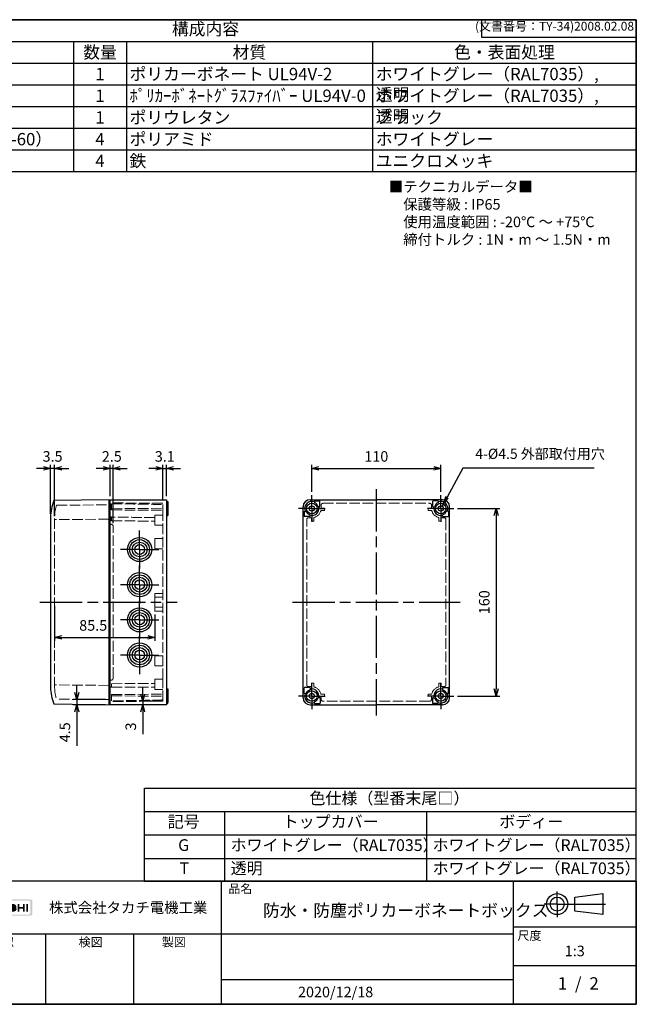
# Model space of a CAD drawing. Units: millimetres. Extents: x 0 to 2428, y 0 to 840.
# Drawn here: x 683 to 1209, y 0 to 840 of the extents above; entities that cross this region are included whole.
import ezdxf
from ezdxf.enums import TextEntityAlignment as Align

# ---------------------------------------------------------------- set-up
doc = ezdxf.new("R2010")
doc.units = ezdxf.units.MM
doc.header["$LTSCALE"] = 3
for name, pattern in [('AM_ISO02W050x2', [3.75, 3, -0.75]), ('AM_ISO08W050', [18, 12, -1.5, 3, -1.5]), ('AM_ISO08W050x2', [9, 6, -0.75, 1.5, -0.75]), ('gen7a', [6.875, 4.75, -0.875, 0.375, -0.875])]:
    doc.linetypes.add(name, pattern=pattern)
doc.layers.add('7A', color=4, linetype='gen7a')
doc.layers.add('RAHM2', color=1, linetype='Continuous')
for name, color, linetype, lineweight in [('AM_5', 3, 'Continuous', 25), ('AM_7', 4, 'AM_ISO08W050', 25), ('AM_8', 1, 'Continuous', 25), ('ﾄｯﾌﾟｶﾊﾞｰ', 7, 'Continuous', 25), ('ﾄｯﾌﾟｶﾊﾞｰ0', 7, 'AM_ISO02W050x2', 13), ('ﾎﾞﾃﾞｨｰ', 2, 'Continuous', 25), ('ﾎﾞﾃﾞｨｰ0', 2, 'AM_ISO02W050x2', 13)]:
    doc.layers.add(name, color=color, linetype=linetype, lineweight=lineweight)
doc.styles.add('ACISOTS', font='isocp.shx', dxfattribs={"height": 1, "bigfont": 'extfont.shx'})
doc.styles.get("Standard").update_dxf_attribs({"font": 'ISOCP.SHX', "bigfont": 'EXTFONT.SHX'})
doc.styles.add('takachi1', font='txt', dxfattribs={"height": 2.5})
doc.dimstyles.new('AM_ISO$0', dxfattribs={"dimtxt": 3.5, "dimasz": 2.5, "dimexe": 1, "dimexo": 1, "dimgap": 1.5, "dimtad": 1, "dimdsep": 46, "dimtxsty": 'STANDARD', "dimblk": 'OPEN30', "dimcen": 0, "dimclrd": 3, "dimclre": 3, "dimclrt": 2, "dimadec": 0, "dimazin": 2, "dimtp": 0.1, "dimtm": 0.1, "dimtfac": 0.71, "dimtmove": 0, "dimatfit": 3, "dimldrblk": 'OPEN30', "dimfxl": 1, "dimlwd": -1, "dimlwe": -1, "dimarcsym": 0})

# ---------------------------------------------------------------- blocks, each defined once
blk = doc.blocks.new('TK-A3')
for p, q in [((359, 280), (359, 275)), ((359, 275), (403, 275))]:
    blk.add_line(p, q)
blk.add_lwpolyline([(0, 0), (403, 0), (403, 280), (0, 280)], close=True)
at = {"insert": (402.36, 276.11), "char_height": 2.5, "width": 43.0784, "attachment_point": 9}
blk.add_mtext('(文書番号：TY-34)2008.02.08', dxfattribs=at)
blk = doc.blocks.new('A$C0FAF06CF')
at = {"layer": 'AM_8'}
h = blk.add_hatch(color=1, dxfattribs=at)
edge = h.paths.add_edge_path()
edge.add_line((-8.01, -2.41), (8.01, -2.41))
edge.add_arc((8.01, -1.77), 0.638, 270, 360)
edge.add_line((8.65, -1.77), (8.65, 1.77))
edge.add_arc((8.01, 1.77), 0.638, 0, 90)
edge.add_line((8.01, 2.41), (-8.01, 2.41))
edge.add_arc((-8.01, 1.77), 0.638, 90, 180)
edge.add_line((-8.65, 1.77), (-8.65, -1.77))
edge.add_arc((-8.01, -1.77), 0.638, 180, 270)
edge = h.paths.add_edge_path(flags=16)
edge.add_line((-7.47, 2.09), (7.47, 2.09))
edge.add_arc((7.47, 1.55), 0.542, 0, 90, ccw=False)
edge.add_line((8.01, 1.55), (8.01, -1.55))
edge.add_arc((7.47, -1.55), 0.542, 270, 360, ccw=False)
edge.add_line((7.47, -2.09), (-7.47, -2.09))
edge.add_arc((-7.47, -1.55), 0.542, 180, 270, ccw=False)
edge.add_line((-8.01, -1.55), (-8.01, 1.55))
edge.add_arc((-7.47, 1.55), 0.542, 90, 180, ccw=False)
for points in [[(-5.45, 0.59), (-5.45, 1.04), (-7.53, 1.04), (-7.53, 0.59), (-6.76, 0.59), (-6.76, -1.22), (-6.23, -1.22), (-6.23, 0.59)], [(-3.15, 1.04), (-3.15, -1.22), (-2.67, -1.22), (-2.67, -0.62), (-2.19, -0.1), (-1.52, -1.22), (-0.96, -1.22), (-1.85, 0.27), (-1.14, 1.04), (-1.79, 1.04), (-2.67, 0.09), (-2.67, 1.04)], [(4.3, 1.04), (4.3, -1.22), (4.78, -1.22), (4.78, -0.32), (5.83, -0.32), (5.83, -1.22), (6.3, -1.22), (6.3, 1.04), (5.83, 1.04), (5.83, 0.13), (4.78, 0.13), (4.78, 1.04)], [(7.28, -1.22), (7.28, 1.04), (6.81, 1.04), (6.81, -1.22)]]:
    blk.add_hatch(color=1, dxfattribs=at).paths.add_polyline_path(points)
h = blk.add_hatch(color=1, dxfattribs=at)
h.paths.add_polyline_path([(-5.26, -1.22), (-5.08, -0.73), (-4.16, -0.73), (-3.98, -1.22), (-3.42, -1.22), (-4.25, 1.04), (-4.99, 1.04), (-5.82, -1.22)])
h.paths.add_polyline_path([(-4.33, -0.27), (-4.91, -0.27), (-4.62, 0.52)], flags=16)
h = blk.add_hatch(color=1, dxfattribs=at)
h.paths.add_polyline_path([(-0.2, -1.22), (-0.02, -0.73), (0.91, -0.73), (1.09, -1.22), (1.65, -1.22), (0.82, 1.04), (0.07, 1.04), (-0.76, -1.22)])
h.paths.add_polyline_path([(0.74, -0.27), (0.16, -0.27), (0.45, 0.52)], flags=16)
h = blk.add_hatch(color=1, dxfattribs=at)
edge = h.paths.add_edge_path()
edge.add_ellipse((2.88, -0.09), major_axis=(0, 0.727), ratio=0.867347, start_angle=308.5505, end_angle=246.582)
edge.add_line((3.47, -0.35), (3.94, -0.55))
edge.add_arc((2.88, -0.09), 1.16, 38.5505, 336.582, ccw=False)
edge.add_line((3.78, 0.63), (3.4, 0.32))
blk = doc.blocks.new('TK-仕様書NEW')
for p, q in [((0, 35), (-193, 35)), ((-193, 35), (-193, 0)), ((-118, 35), (-118, 0)), ((-35, 35), (-35, 0)), ((0, 35), (0, 0)), ((-17.5, 30.5), (-9.5, 31.5)), ((-9.5, 31.5), (-9.5, 25.5)), ((-17.5, 26.5), (-17.5, 30.5)), ((-9.5, 25.5), (-17.5, 26.5)), ((-193, 20), (-35, 20)), ((-168, 20), (-168, 0)), ((-143, 20), (-143, 0)), ((-35, 22), (0, 22)), ((-35, 11), (0, 11)), ((-35, 7), (-118, 7)), ((0, 0), (-193, 0))]:
    blk.add_line(p, q)
for radius in [3, 2]:
    blk.add_circle((-22.5, 28.5), radius)
at = {"layer": '7A'}
for q in [(-22.5, 32.07), (-26.22, 28.5), (-22.5, 24.79), (-8.72, 28.5)]:
    blk.add_line((-22.5, 28.5), q, dxfattribs=at)
at = {"xscale": 0.9599999999999999, "yscale": 0.9599999999999999, "zscale": 0.9599999999999999}
blk.add_blockref('A$C0FAF06CF', (-180, 27.5), dxfattribs=at)
at = {"insert": (-167, 27.5), "char_height": 3, "width": 42.8844, "attachment_point": 4}
blk.add_mtext('\\fＭＳ ゴシック|b0|i0|c128|p49;株式会社タカチ電機工業', dxfattribs=at)
for tag, p in [('品名', (-106.16, 24.95)), ('型番', (-106.14, 11.54))]:
    blk.add_attdef(tag, p, '', height=3.5)
for tag, height, p in [('GEN-TITLE-SCA', 3, (-17.5, 14.79)), ('承認', 3.5, (-180.72, 7.73)), ('検図', 3.5, (-155.5, 7.73)), ('製図', 3.5, (-130.5, 7.73)), ('ページNO.', 3.5, (-21, 5.5)), ('総ページ数', 3.5, (-12, 5.5))]:
    blk.add_attdef(tag, text='', height=height).set_placement(p, align=Align.MIDDLE)
blk.add_attdef('GEN-TITLE-DAT', text='', height=3).set_placement((-85.5, 3.5), align=Align.MIDDLE_CENTER)
at = {"layer": 'RAHM2', "char_height": 2.5}
for s, insert, width, attachment_point in [('品名', (-116, 32.55), 90, 4), ('尺度', (-33.8, 20.8), 20, 1), ('承認', (-180.43, 18.8), 17, 2), ('検図', (-155.17, 18.93), 17, 2), ('製図', (-131.5, 18.96), 17, 2)]:
    blk.add_mtext(s, dxfattribs=dict(at, insert=insert, width=width, attachment_point=attachment_point))
at = {"layer": 'RAHM2', "color": 0, "insert": (-16.5, 5.5), "char_height": 3.5, "width": 4.4699, "attachment_point": 5}
blk.add_mtext('/', dxfattribs=at)
blk = doc.blocks.new('*S88')
at = {"color": 7}
for p, q in [((474, 840), (1209, 840)), ((474, 710.325), (474, 840)), ((1209, 840), (1209, 710.325)), ((1209, 710.325), (474, 710.325))]:
    blk.add_line(p, q, dxfattribs=at)
at = {"color": 1}
for p, q in [((474, 821.475), (1209, 821.475)), ((519, 821.475), (519, 802.95)), ((729, 821.475), (729, 802.95)), ((774, 821.475), (774, 802.95)), ((984, 821.475), (984, 802.95)), ((474, 802.95), (1209, 802.95)), ((519, 802.95), (519, 784.425)), ((729, 802.95), (729, 784.425)), ((774, 802.95), (774, 784.425)), ((984, 802.95), (984, 784.425)), ((474, 784.425), (1209, 784.425)), ((519, 784.425), (519, 765.9)), ((729, 784.425), (729, 765.9)), ((774, 784.425), (774, 765.9)), ((984, 784.425), (984, 765.9)), ((474, 765.9), (1209, 765.9)), ((519, 765.9), (519, 747.375)), ((729, 765.9), (729, 747.375)), ((774, 765.9), (774, 747.375)), ((984, 765.9), (984, 747.375)), ((474, 747.375), (1209, 747.375)), ((519, 747.375), (519, 728.85)), ((729, 747.375), (729, 728.85)), ((774, 747.375), (774, 728.85)), ((984, 747.375), (984, 728.85)), ((474, 728.85), (1209, 728.85)), ((519, 728.85), (519, 710.325)), ((729, 728.85), (729, 710.325)), ((774, 728.85), (774, 710.325)), ((984, 728.85), (984, 710.325))]:
    blk.add_line(p, q, dxfattribs=at)
at = {"color": 2, "insert": (841.5, 830.737), "char_height": 10.5, "attachment_point": 5, "style": 'ACISOTS'}
blk.add_mtext('構成内容', dxfattribs=at)
at = {"color": 2, "char_height": 10.5, "style": 'ACISOTS'}
for s, insert, width, attachment_point in [('No.', (496.5, 817.425), 39.6, 2), ('名称', (624, 817.425), 204.6, 2), ('数量', (751.5, 817.425), 39.6, 2), ('材質', (879, 817.425), 204.6, 2), ('色・表面処理', (1096.5, 817.425), 219.6, 2), ('1', (496.5, 798.9), 39.6, 2), ('トップカバー\\P', (521.7, 798.9), 204.6, 1), ('1', (751.5, 798.9), 39.6, 2), ('ポリカーボネート UL94V-2', (776.7, 798.9), 204.6, 1), ('ホワイトグレー（RAL7035）, 透明', (986.7, 798.9), 219.6, 1), ('ボディー', (521.7, 780.375), 204.6, 1), ('ﾎﾟﾘｶｰﾎﾞﾈｰﾄｸﾞﾗｽﾌｧｲﾊﾞｰ UL94V-0', (776.7, 780.375), 204.6, 1), ('ホワイトグレー（RAL7035）, 透明', (986.7, 780.375), 219.6, 1), ('2', (496.5, 780.375), 39.6, 2), ('1', (751.5, 780.375), 39.6, 2), ('3', (496.5, 761.85), 39.6, 2), ('ガスケット', (521.7, 761.85), 204.6, 1), ('1', (751.5, 761.85), 39.6, 2), ('ポリウレタン', (776.7, 761.85), 204.6, 1), ('ブラック', (986.7, 761.85), 219.6, 1), ('4', (496.5, 743.325), 39.6, 2), ('カバースクリュー（SLS-60）', (521.7, 743.325), 204.6, 1), ('4', (751.5, 743.325), 39.6, 2), ('ポリアミド', (776.7, 743.325), 204.6, 1), ('ホワイトグレー', (986.7, 743.325), 219.6, 1), ('5', (496.5, 724.8), 39.6, 2), ('取付ﾍﾞｰｽ用ﾋﾞｽ（M4 x 8 ﾀｯﾋﾟﾝｸﾞ）', (521.7, 724.8), 204.6, 1), ('4', (751.5, 724.8), 39.6, 2), ('鉄', (776.7, 724.8), 204.6, 1), ('ユニクロメッキ', (986.7, 724.8), 219.6, 1)]:
    blk.add_mtext(s, dxfattribs=dict(at, insert=insert, width=width, attachment_point=attachment_point))
blk = doc.blocks.new('_Open30')
at = {"color": 0, "linetype": 'ByBlock', "lineweight": -2}
for p, q in [((-1, 0.27), (0, 0)), ((0, 0), (-1, -0.27)), ((0, 0), (-1, 0))]:
    blk.add_line(p, q, dxfattribs=at)
blk = doc.blocks.new('*D32')
at = {"layer": 'AM_5', "color": 3}
for p, q in [((712.8, 340), (712.8, 310.07)), ((798.3, 332.5), (798.3, 310.07)), ((718.8, 313.07), (792.3, 313.07))]:
    blk.add_line(p, q, dxfattribs=at)
at = {"layer": 'Defpoints', "color": 0}
for p in [(712.8, 343), (798.3, 335.5), (798.3, 313.07)]:
    blk.add_point(p, dxfattribs=at)
at = {"layer": 'AM_5', "color": 3, "xscale": 6, "yscale": 6, "zscale": 6, "rotation": 180}
blk.add_blockref('_Open30', (712.8, 313.07), dxfattribs=at)
at = {"layer": 'AM_5', "color": 3, "xscale": 6, "yscale": 6, "zscale": 6}
blk.add_blockref('_Open30', (798.3, 313.07), dxfattribs=at)
at = {"layer": 'AM_5', "color": 2, "insert": (745.7, 322.07), "char_height": 9, "attachment_point": 5}
blk.add_mtext('85.5', dxfattribs=at)
blk = doc.blocks.new('*D33')
at = {"layer": 'AM_5', "color": 3}
for p, q in [((703.3, 457.24), (697.3, 457.24)), ((709.3, 418.5), (709.3, 460.24)), ((712.8, 457.24), (709.3, 457.24)), ((712.8, 416.49), (712.8, 460.24)), ((718.8, 457.24), (724.8, 457.24))]:
    blk.add_line(p, q, dxfattribs=at)
at = {"layer": 'Defpoints', "color": 0}
for p in [(709.3, 457.24), (709.3, 415.5), (712.8, 413.49)]:
    blk.add_point(p, dxfattribs=at)
at = {"layer": 'AM_5', "color": 3, "xscale": 6, "yscale": 6, "zscale": 6}
blk.add_blockref('_Open30', (709.3, 457.24), dxfattribs=at)
at = {"layer": 'AM_5', "color": 3, "xscale": 6, "yscale": 6, "zscale": 6, "rotation": 180}
blk.add_blockref('_Open30', (712.8, 457.24), dxfattribs=at)
at = {"layer": 'AM_5', "color": 2, "insert": (711.05, 466.24), "char_height": 9, "attachment_point": 5}
blk.add_mtext('3.5', dxfattribs=at)
blk = doc.blocks.new('*D34')
at = {"layer": 'AM_5', "color": 3}
for p, q in [((754.3, 457.24), (748.3, 457.24)), ((760.3, 433.5), (760.3, 460.24)), ((762.8, 457.24), (760.3, 457.24)), ((762.8, 410.5), (762.8, 460.24)), ((768.8, 457.24), (774.8, 457.24))]:
    blk.add_line(p, q, dxfattribs=at)
at = {"layer": 'Defpoints', "color": 0}
for p in [(760.3, 457.24), (760.3, 430.5), (762.8, 407.5)]:
    blk.add_point(p, dxfattribs=at)
at = {"layer": 'AM_5', "color": 3, "xscale": 6, "yscale": 6, "zscale": 6}
blk.add_blockref('_Open30', (760.3, 457.24), dxfattribs=at)
at = {"layer": 'AM_5', "color": 3, "xscale": 6, "yscale": 6, "zscale": 6, "rotation": 180}
blk.add_blockref('_Open30', (762.8, 457.24), dxfattribs=at)
at = {"layer": 'AM_5', "color": 2, "insert": (761.55, 466.24), "char_height": 9, "attachment_point": 5}
blk.add_mtext('2.5', dxfattribs=at)
blk = doc.blocks.new('*D35')
at = {"layer": 'AM_5', "color": 3}
for p, q in [((799.2, 457.24), (793.2, 457.24)), ((805.2, 430.4), (805.2, 460.24)), ((805.2, 457.24), (808.3, 457.24)), ((808.3, 433.5), (808.3, 460.24)), ((814.3, 457.24), (820.3, 457.24))]:
    blk.add_line(p, q, dxfattribs=at)
at = {"layer": 'Defpoints', "color": 0}
for p in [(808.3, 457.24), (808.3, 430.5), (805.2, 427.4)]:
    blk.add_point(p, dxfattribs=at)
at = {"layer": 'AM_5', "color": 3, "xscale": 6, "yscale": 6, "zscale": 6}
blk.add_blockref('_Open30', (805.2, 457.24), dxfattribs=at)
at = {"layer": 'AM_5', "color": 3, "xscale": 6, "yscale": 6, "zscale": 6, "rotation": 180}
blk.add_blockref('_Open30', (808.3, 457.24), dxfattribs=at)
at = {"layer": 'AM_5', "color": 2, "insert": (806.75, 466.24), "char_height": 9, "attachment_point": 5}
blk.add_mtext('3.1', dxfattribs=at)
blk = doc.blocks.new('*D36')
at = {"layer": 'AM_5', "color": 3}
for p, q in [((787.91, 264.6), (787.91, 270.6)), ((802.2, 258.6), (784.91, 258.6)), ((805.3, 255.5), (784.91, 255.5)), ((787.91, 258.6), (787.91, 255.5)), ((787.91, 249.5), (787.91, 230.53))]:
    blk.add_line(p, q, dxfattribs=at)
at = {"layer": 'Defpoints', "color": 0}
for p in [(787.91, 255.5), (805.2, 258.6), (808.3, 255.5)]:
    blk.add_point(p, dxfattribs=at)
at = {"layer": 'AM_5', "color": 3, "xscale": 6, "yscale": 6, "zscale": 6}
for p, rotation in [((787.91, 258.6), 270), ((787.91, 255.5), 90)]:
    blk.add_blockref('_Open30', p, dxfattribs=dict(at, rotation=rotation))
at = {"layer": 'AM_5', "color": 2, "insert": (778.91, 237.01), "char_height": 9, "attachment_point": 5, "rotation": 90}
blk.add_mtext('3', dxfattribs=at)
blk = doc.blocks.new('*D37')
at = {"layer": 'AM_5', "color": 3}
for p, q in [((731.7, 265.9), (731.7, 271.9)), ((756.3, 259.9), (728.7, 259.9)), ((756.3, 255.5), (728.7, 255.5)), ((731.7, 259.9), (731.7, 255.5)), ((731.7, 249.5), (731.7, 220.63))]:
    blk.add_line(p, q, dxfattribs=at)
at = {"layer": 'Defpoints', "color": 0}
for p in [(731.7, 255.5), (759.3, 259.9), (759.3, 255.5)]:
    blk.add_point(p, dxfattribs=at)
at = {"layer": 'AM_5', "color": 3, "xscale": 6, "yscale": 6, "zscale": 6}
for p, rotation in [((731.7, 259.9), 270), ((731.7, 255.5), 90)]:
    blk.add_blockref('_Open30', p, dxfattribs=dict(at, rotation=rotation))
at = {"layer": 'AM_5', "color": 2, "insert": (722.7, 232.06), "char_height": 9, "attachment_point": 5, "rotation": 90}
blk.add_mtext('4.5', dxfattribs=at)
blk = doc.blocks.new('*D38')
at = {"layer": 'AM_5', "color": 3}
for p, q in [((932.21, 437.25), (932.21, 460.24)), ((938.21, 457.24), (1036.21, 457.24)), ((1042.21, 437.25), (1042.21, 460.24))]:
    blk.add_line(p, q, dxfattribs=at)
at = {"layer": 'Defpoints', "color": 0}
for p in [(1042.21, 457.24), (932.21, 434.25), (1042.21, 434.25)]:
    blk.add_point(p, dxfattribs=at)
at = {"layer": 'AM_5', "color": 3, "xscale": 6, "yscale": 6, "zscale": 6, "rotation": 180}
blk.add_blockref('_Open30', (932.21, 457.24), dxfattribs=at)
at = {"layer": 'AM_5', "color": 3, "xscale": 6, "yscale": 6, "zscale": 6}
blk.add_blockref('_Open30', (1042.21, 457.24), dxfattribs=at)
at = {"layer": 'AM_5', "color": 2, "insert": (987.21, 466.24), "char_height": 9, "attachment_point": 5}
blk.add_mtext('110', dxfattribs=at)
blk = doc.blocks.new('*D39')
at = {"layer": 'AM_5', "color": 3}
for p, q in [((1056.46, 423), (1092.46, 423)), ((1089.46, 417), (1089.46, 269)), ((1056.46, 263), (1092.46, 263))]:
    blk.add_line(p, q, dxfattribs=at)
at = {"layer": 'Defpoints', "color": 0}
for p in [(1053.46, 423), (1053.46, 263), (1089.46, 263)]:
    blk.add_point(p, dxfattribs=at)
at = {"layer": 'AM_5', "color": 3, "xscale": 6, "yscale": 6, "zscale": 6}
for p, rotation in [((1089.46, 423), 90), ((1089.46, 263), 270)]:
    blk.add_blockref('_Open30', p, dxfattribs=dict(at, rotation=rotation))
at = {"layer": 'AM_5', "color": 2, "insert": (1080.46, 343), "char_height": 9, "attachment_point": 5, "rotation": 90}
blk.add_mtext('160', dxfattribs=at)
blk = doc.blocks.new('*S94')
at = {"layer": 'AM_5', "color": 3}
for p, q in [((1061.11, 457.29), (1047.52, 432.63)), ((1172.97, 457.29), (1061.11, 457.29))]:
    blk.add_line(p, q, dxfattribs=at)
at = {"layer": 'AM_5', "color": 3, "linetype": 'Continuous'}
for p, q in [((1046.51, 433.19), (1043.3, 424.97)), ((1047.52, 432.63), (1043.3, 424.97)), ((1043.3, 424.97), (1048.53, 432.08))]:
    blk.add_line(p, q, dxfattribs=at)
at = {"layer": 'AM_5', "color": 2, "insert": (1071.61, 462.54), "char_height": 8.75, "attachment_point": 7, "style": 'ACISOTS'}
blk.add_mtext('4-%%c4.5 外部取付用穴', dxfattribs=at)
blk = doc.blocks.new('色')
at = {"color": 7}
for p, q in [((0, -99.4), (0, 0)), ((0, 0), (524.5, 0)), ((0, -25), (524.5, -25))]:
    blk.add_line(p, q, dxfattribs=at)
for p, q in [((524.5, -99.4), (524.5, 0)), ((0, -99.4), (524.5, -99.4))]:
    blk.add_line(p, q)
at = {"color": 1}
for p, q in [((85.2, -25), (85.2, -99.4)), ((300.6, -25), (300.6, -99.4)), ((0, -50), (524.5, -50)), ((0, -75), (524.5, -75))]:
    blk.add_line(p, q, dxfattribs=at)
at = {"layer": 'ﾎﾞﾃﾞｨｰ'}
blk.add_line((524.5, -99.4), (524.5, -99.4), dxfattribs=at)
at = {"color": 2, "style": 'ACISOTS'}
for s, insert, char_height, width, attachment_point in [('色仕様（型番末尾□） ', (261.2, -12.5), 12.507, 139.241, 5), ('記号 ', (41.8, -37.5), 12.5, 41.164, 5), ('トップカバー ', (198.5, -37.5), 12.5, 96.186, 5), ('ボディー ', (412.5, -37.5), 12.5, 76.516, 5), ('G', (41.8, -62.5), 12.5, 7.856, 5), ('ホワイトグレー（RAL7035）', (91.9, -62.5), 12.5, 202.824, 4), ('ホワイトグレー（RAL7035）', (307.2, -62.5), 12.5, 211.731, 4), ('T', (42.6, -87.2), 12.5, 6.705, 5), ('透明', (91.9, -87.2), 12.5, 37.323, 4), ('ホワイトグレー（RAL7035）', (307.2, -87.2), 12.5, 201.154, 4)]:
    blk.add_mtext(s, dxfattribs=dict(at, insert=insert, char_height=char_height, width=width, attachment_point=attachment_point))

msp = doc.modelspace()

# ---------------------------------------------------------------- linework, layer by layer
at = {"layer": 'AM_7'}
for p, q in [((987.211, 439.499), (987.211, 246.499)), ((700.3, 342.999), (817.3, 342.999)), ((915.711, 342.999), (1058.711, 342.999))]:
    msp.add_line(p, q, dxfattribs=at)
at = {"layer": 'AM_7', "linetype": 'AM_ISO08W050x2'}
for p, q in [((932.211, 422.999), (932.211, 434.249)), ((1042.211, 422.999), (1042.211, 434.249)), ((932.211, 422.999), (920.961, 422.999)), ((932.211, 422.999), (943.461, 422.999)), ((932.211, 422.999), (932.211, 411.749)), ((1042.211, 422.999), (1030.961, 422.999)), ((1042.211, 422.999), (1053.461, 422.999)), ((1042.211, 422.999), (1042.211, 411.749)), ((785.3, 387.999), (785.3, 404.299)), ((785.3, 387.999), (769, 387.999)), ((785.3, 387.999), (785.3, 371.699)), ((785.3, 387.999), (801.6, 387.999)), ((785.3, 357.999), (785.3, 374.299)), ((785.3, 357.999), (769, 357.999)), ((785.3, 357.999), (785.3, 341.699)), ((785.3, 357.999), (801.6, 357.999)), ((785.3, 327.999), (785.3, 344.299)), ((785.3, 327.999), (769, 327.999)), ((785.3, 327.999), (801.6, 327.999)), ((785.3, 327.999), (785.3, 311.699)), ((785.3, 297.999), (785.3, 314.299)), ((785.3, 297.999), (769, 297.999)), ((785.3, 297.999), (801.6, 297.999)), ((785.3, 297.999), (785.3, 281.699)), ((932.211, 262.999), (932.211, 274.249)), ((1042.211, 262.999), (1042.211, 274.249)), ((932.211, 262.999), (920.961, 262.999)), ((932.211, 262.999), (943.461, 262.999)), ((932.211, 262.999), (932.211, 251.749)), ((1042.211, 262.999), (1030.961, 262.999)), ((1042.211, 262.999), (1053.461, 262.999)), ((1042.211, 262.999), (1042.211, 251.749))]:
    msp.add_line(p, q, dxfattribs=at)
at = {"layer": 'ﾄｯﾌﾟｶﾊﾞｰ'}
for p, q in [((759.3, 430.499), (712.123, 429.676)), ((759.3, 429.598), (759.3, 430.499)), ((759.3, 256.4), (759.3, 430.499)), ((759.3, 429.499), (759.3, 429.598)), ((759.3, 429.499), (759.3, 429.049)), ((709.3, 415.499), (709.3, 270.499)), ((712.123, 256.323), (759.3, 255.499)), ((759.3, 256.949), (759.3, 256.499)), ((759.3, 255.499), (759.3, 256.4))]:
    msp.add_line(p, q, dxfattribs=at)
for centre, start, end in [((746.3, 415.499), 157.471091, 180), ((746.3, 270.499), 180, 202.528909)]:
    msp.add_arc(centre, 37, start, end, dxfattribs=at)
at = {"layer": 'ﾄｯﾌﾟｶﾊﾞｰ0'}
for p, q in [((714.391, 425.703), (759.3, 426.095)), ((712.8, 270.499), (712.8, 415.499)), ((759.3, 413.895), (712.8, 413.489)), ((760.8, 409.499), (760.3, 409.499)), ((762.8, 278.499), (762.8, 407.499)), ((759.3, 272.104), (712.8, 272.509)), ((760.8, 276.499), (760.3, 276.499)), ((759.3, 259.904), (714.391, 260.296))]:
    msp.add_line(p, q, dxfattribs=at)
for centre, radius, start, end in [((746.3, 415.499), 33.5, 162.266566, 180), ((760.8, 407.499), 2, 0, 90), ((760.8, 278.499), 2, 270, 0), ((746.3, 270.499), 33.5, 180, 197.733434)]:
    msp.add_arc(centre, radius, start, end, dxfattribs=at)
at = {"layer": 'ﾎﾞﾃﾞｨｰ'}
for p, q in [((759.3, 429.499), (760.3, 430.499)), ((760.3, 430.499), (808.3, 430.499)), ((760.3, 255.499), (760.3, 430.499)), ((808.3, 430.499), (808.3, 255.499)), ((808.3, 428.999), (809.3, 428.999)), ((808.3, 428.581), (809.3, 428.581)), ((809.3, 428.999), (809.3, 428.581)), ((809.3, 428.581), (809.3, 428.04)), ((930.711, 430.499), (987.211, 430.499)), ((934.411, 429.154), (934.411, 428.04)), ((934.711, 429.454), (938.716, 429.454)), ((939.016, 424.749), (939.016, 429.154)), ((1043.711, 430.499), (987.211, 430.499)), ((1035.407, 424.749), (1035.407, 429.154)), ((1039.711, 429.454), (1035.707, 429.454)), ((1040.011, 429.154), (1040.011, 428.04)), ((761.3, 422.799), (761.3, 427.096)), ((761.3, 421.799), (761.3, 422.799)), ((809.3, 428.04), (808.3, 428.04)), ((808.3, 424.499), (809.3, 424.499)), ((809.3, 428.04), (809.3, 424.499)), ((809.3, 424.499), (809.3, 416.999)), ((924.711, 261.499), (924.711, 424.499)), ((925.757, 420.499), (925.757, 416.495)), ((926.057, 420.799), (927.17, 420.799)), ((938.716, 424.449), (937.517, 424.449)), ((1035.707, 424.449), (1036.906, 424.449)), ((1048.366, 420.799), (1047.252, 420.799)), ((1048.666, 420.499), (1048.666, 416.495)), ((1049.711, 261.499), (1049.711, 424.499)), ((761.3, 415.482), (760.3, 415.491)), ((761.3, 412.499), (761.3, 415.578)), ((808.3, 416.999), (809.3, 416.999)), ((930.461, 416.195), (926.057, 416.195)), ((930.761, 416.495), (930.761, 417.694)), ((1043.661, 416.495), (1043.661, 417.694)), ((1043.961, 416.195), (1048.366, 416.195)), ((808.3, 268.999), (809.3, 268.999)), ((809.3, 268.999), (809.3, 261.499)), ((925.757, 265.499), (925.757, 269.904)), ((930.461, 270.204), (926.057, 270.204)), ((930.761, 269.904), (930.761, 268.305)), ((1043.661, 269.904), (1043.661, 268.305)), ((1043.961, 270.204), (1048.366, 270.204)), ((1048.666, 265.499), (1048.666, 269.904)), ((808.3, 261.499), (809.3, 261.499)), ((809.3, 261.499), (809.3, 257.958)), ((926.057, 265.199), (927.17, 265.199)), ((939.116, 261.549), (937.517, 261.549)), ((939.416, 261.249), (939.416, 256.845)), ((1035.007, 261.249), (1035.007, 256.845)), ((1035.307, 261.549), (1036.906, 261.549)), ((1048.366, 265.199), (1047.252, 265.199)), ((760.3, 255.499), (759.3, 256.499)), ((808.3, 255.499), (760.3, 255.499)), ((809.3, 257.958), (808.3, 257.958)), ((808.3, 257.417), (809.3, 257.417)), ((808.3, 256.999), (809.3, 256.999)), ((809.3, 257.417), (809.3, 257.958)), ((809.3, 257.417), (809.3, 256.999)), ((930.711, 255.499), (987.211, 255.499)), ((934.411, 256.845), (934.411, 257.958)), ((934.711, 256.545), (939.116, 256.545)), ((1043.711, 255.499), (987.211, 255.499)), ((1039.711, 256.545), (1035.307, 256.545)), ((1040.011, 256.845), (1040.011, 257.958))]:
    msp.add_line(p, q, dxfattribs=at)
for centre, radius in [((932.211, 422.999), 4.5), ((932.211, 422.999), 2.25), ((1042.211, 422.999), 4.5), ((1042.211, 422.999), 2.25), ((785.3, 387.999), 10.3), ((785.3, 387.999), 8.4), ((785.3, 387.999), 6.3), ((785.3, 387.999), 4.2), ((785.3, 357.999), 10.3), ((785.3, 357.999), 8.4), ((785.3, 357.999), 6.3), ((785.3, 357.999), 4.2), ((785.3, 327.999), 10.3), ((785.3, 327.999), 8.4), ((785.3, 327.999), 6.3), ((785.3, 327.999), 4.2), ((785.3, 297.999), 10.3), ((785.3, 297.999), 8.4), ((785.3, 297.999), 6.3), ((785.3, 297.999), 4.2), ((932.211, 262.999), 4.5), ((932.211, 262.999), 2.25), ((1042.211, 262.999), 4.5), ((1042.211, 262.999), 2.25)]:
    msp.add_circle(centre, radius, dxfattribs=at)
for centre, radius, start, end in [((930.711, 424.499), 6, 90, 180), ((932.211, 422.999), 6, 68.48981, 201.51019), ((934.711, 429.154), 0.3, 90, 180), ((938.716, 429.154), 0.3, 0, 90), ((1035.707, 429.154), 0.3, 90, 180), ((1039.711, 429.154), 0.3, 0, 90), ((1042.211, 422.999), 6, 338.48981, 111.51019), ((1043.711, 424.499), 6, 0, 90), ((926.057, 420.499), 0.3, 90, 180), ((932.211, 422.999), 5.5, 203.57818, 254.71406), ((932.211, 422.999), 6, 256.01507, 13.98493), ((932.211, 422.999), 5.5, 15.28594, 66.42182), ((938.716, 424.749), 0.3, 270, 0), ((1035.707, 424.749), 0.3, 180, 270), ((1042.211, 422.999), 6, 166.01507, 283.98493), ((1042.211, 422.999), 5.5, 113.57818, 164.71406), ((1042.211, 422.999), 5.5, 285.28594, 336.42182), ((1048.366, 420.499), 0.3, 0, 90), ((926.057, 416.495), 0.3, 180, 270), ((930.461, 416.495), 0.3, 270, 0), ((1043.961, 416.495), 0.3, 180, 270), ((1048.366, 416.495), 0.3, 270, 0), ((926.057, 269.904), 0.3, 90, 180), ((930.461, 269.904), 0.3, 0, 90), ((932.211, 262.999), 6, 346.01507, 103.98493), ((1042.211, 262.999), 6, 76.01507, 193.98493), ((1043.961, 269.904), 0.3, 90, 180), ((1048.366, 269.904), 0.3, 0, 90), ((930.711, 261.499), 6, 180, 270), ((926.057, 265.499), 0.3, 180, 270), ((932.211, 262.999), 6, 158.48981, 291.51019), ((932.211, 262.999), 5.5, 105.28594, 156.42182), ((932.211, 262.999), 5.5, 293.57818, 344.71406), ((939.116, 261.249), 0.3, 0, 90), ((1035.307, 261.249), 0.3, 90, 180), ((1042.211, 262.999), 5.5, 195.28594, 246.42182), ((1042.211, 262.999), 6, 248.48981, 21.51019), ((1042.211, 262.999), 5.5, 23.57818, 74.71406), ((1043.711, 261.499), 6, 270, 0), ((1048.366, 265.499), 0.3, 270, 0), ((934.711, 256.845), 0.3, 180, 270), ((939.116, 256.845), 0.3, 270, 0), ((1035.307, 256.845), 0.3, 180, 270), ((1039.711, 256.845), 0.3, 270, 0)]:
    msp.add_arc(centre, radius, start, end, dxfattribs=at)
at = {"layer": 'ﾎﾞﾃﾞｨｰ0'}
for p, q in [((805.2, 427.399), (760.3, 427.791)), ((761.3, 422.799), (805.2, 423.182)), ((761.3, 421.799), (805.2, 421.416)), ((805.2, 417.349), (805.2, 427.399)), ((943.094, 421.416), (939.952, 421.416)), ((940.211, 426.354), (940.211, 423.182)), ((940.211, 423.182), (943.094, 423.182)), ((941.711, 427.399), (1032.711, 427.399)), ((943.094, 423.182), (943.094, 421.416)), ((1031.328, 421.416), (1031.328, 423.182)), ((1031.328, 423.182), (1034.211, 423.182)), ((1034.471, 421.416), (1031.328, 421.416)), ((1034.211, 423.182), (1034.211, 426.354)), ((761.3, 412.499), (798.3, 412.176)), ((798.3, 415.099), (798.3, 417.349)), ((798.3, 417.349), (805.2, 417.349)), ((798.3, 410.899), (798.3, 415.099)), ((805.2, 277.349), (805.2, 417.349)), ((927.812, 272.499), (927.812, 413.499)), ((932.028, 414.999), (928.856, 414.999)), ((932.028, 412.116), (932.028, 414.999)), ((933.794, 412.116), (932.028, 412.116)), ((933.794, 415.259), (933.794, 412.116)), ((1040.628, 412.116), (1040.628, 415.259)), ((1042.394, 412.116), (1040.628, 412.116)), ((1042.394, 414.999), (1042.394, 412.116)), ((1045.566, 414.999), (1042.394, 414.999)), ((1046.611, 413.499), (1046.611, 272.499)), ((798.3, 408.649), (798.3, 410.899)), ((805.2, 408.649), (798.3, 408.649)), ((798.3, 388.649), (798.3, 397.349)), ((805.2, 397.349), (798.3, 397.349)), ((805.2, 388.649), (798.3, 388.649)), ((798.3, 349.749), (798.3, 350.499)), ((805.2, 350.499), (798.3, 350.499)), ((798.3, 349.749), (798.3, 347.284)), ((798.3, 338.714), (798.3, 347.284)), ((805.2, 347.284), (798.3, 347.284)), ((798.3, 338.714), (798.3, 336.249)), ((805.2, 338.714), (798.3, 338.714)), ((798.3, 335.499), (798.3, 336.249)), ((805.2, 335.499), (798.3, 335.499)), ((798.3, 288.649), (798.3, 297.349)), ((805.2, 297.349), (798.3, 297.349)), ((805.2, 288.649), (798.3, 288.649)), ((798.3, 275.099), (798.3, 277.349)), ((798.3, 277.349), (805.2, 277.349)), ((805.2, 258.6), (805.2, 277.349)), ((761.3, 270.517), (760.3, 270.508)), ((761.3, 273.499), (798.3, 273.822)), ((761.3, 270.42), (761.3, 273.499)), ((798.3, 270.899), (798.3, 275.099)), ((798.3, 268.649), (798.3, 270.899)), ((928.856, 270.999), (932.028, 270.999)), ((932.028, 270.999), (932.028, 273.882)), ((932.028, 273.882), (933.794, 273.882)), ((933.794, 273.882), (933.794, 270.74)), ((1040.628, 270.74), (1040.628, 273.882)), ((1040.628, 273.882), (1042.394, 273.882)), ((1042.394, 273.882), (1042.394, 270.999)), ((1042.394, 270.999), (1045.566, 270.999)), ((761.3, 264.199), (805.2, 264.582)), ((761.3, 263.199), (761.3, 264.199)), ((761.3, 258.903), (761.3, 263.199)), ((761.3, 263.199), (805.2, 262.816)), ((805.2, 268.649), (798.3, 268.649)), ((939.952, 264.582), (943.094, 264.582)), ((943.094, 262.816), (940.211, 262.816)), ((940.211, 262.816), (940.211, 259.644)), ((943.094, 264.582), (943.094, 262.816)), ((1031.328, 262.816), (1031.328, 264.582)), ((1031.328, 264.582), (1034.471, 264.582)), ((1034.211, 262.816), (1031.328, 262.816)), ((1034.211, 259.644), (1034.211, 262.816)), ((805.2, 258.6), (760.3, 258.208)), ((1032.711, 258.6), (941.711, 258.6))]:
    msp.add_line(p, q, dxfattribs=at)
for centre, radius, start, end in [((932.211, 422.999), 7.901, 281.559142, 348.440858), ((941.711, 425.799), 1.599, 90, 159.690292), ((1032.711, 425.799), 1.599, 20.309708, 90), ((1042.211, 422.999), 7.901, 191.559142, 258.440858), ((929.411, 413.499), 1.599, 110.309708, 180), ((1045.011, 413.499), 1.599, 0, 69.690292), ((929.411, 272.499), 1.599, 180, 249.690292), ((932.211, 262.999), 7.901, 11.559142, 78.440858), ((1042.211, 262.999), 7.901, 101.559142, 168.440858), ((1045.011, 272.499), 1.599, 290.309708, 0), ((941.711, 260.199), 1.599, 200.309708, 270), ((1032.711, 260.199), 1.599, 270, 339.690292)]:
    msp.add_arc(centre, radius, start, end, dxfattribs=at)
for points, weights, degree in [([(761.3, 427.096), (781.939, 426.82), (796.36, 426.577), (805.2, 426.354)], [1, 1.01461190459, 1.0144796092, 0.999603113842], 3), ([(805.2, 259.644), (792.037, 259.313), (761.3, 258.903)], [1.00176423289, 1.02412722138, 1.00216198001], 2)]:
    msp.add_rational_spline(points, weights, degree=degree, dxfattribs=at)
for points, knots in [([(798.3, 415.308), (795.686, 415.327), (788.175, 415.381), (775.823, 415.471), (766.13, 415.542), (761.3, 415.578)], [0.1559009, 0.1559009, 0.1559009, 0.1559009, 0.33333333, 0.66666667, 1, 1, 1, 1]), ([(761.3, 270.42), (766.13, 270.456), (775.823, 270.528), (788.175, 270.618), (795.686, 270.672), (798.3, 270.69)], [0, 0, 0, 0, 0.33333333, 0.66666667, 0.8440991, 0.8440991, 0.8440991, 0.8440991])]:
    msp.add_open_spline(points, degree=3, knots=knots, dxfattribs=at)

# ---------------------------------------------------------------- block references
at = {"lineweight": 0, "xscale": 3, "yscale": 3, "zscale": 3}
msp.add_blockref('TK-A3', (0, 0), dxfattribs=at)
msp.add_blockref('*S88', (0, 0))
at = {"xscale": 0.8, "yscale": 0.8, "zscale": 0.8}
msp.add_blockref('色', (789.422, 184.515), dxfattribs=at)
at = {"lineweight": 0, "xscale": 3, "yscale": 3, "zscale": 3}
msp.add_blockref('TK-仕様書NEW', (1209, 0), dxfattribs=at).add_auto_attribs({'GEN-TITLE-DAT': '2020/12/18', '品名': '防水・防塵ポリカーボネートボックス', 'GEN-TITLE-SCA': '1:3', 'ページNO.': '1', '総ページ数': '2'})
at = {"layer": 'AM_5'}
msp.add_blockref('*S94', (0, 0), dxfattribs=at)

# ---------------------------------------------------------------- texts
at = {"insert": (997.856, 701.999), "char_height": 9, "attachment_point": 1, "style": 'takachi1'}
msp.add_mtext_dynamic_manual_height_columns('■テクニカルデータ■\\P\u3000保護等級 : IP65\\P\u3000使用温度範囲 : -20℃ ～ +75℃\\P\u3000締付トルク : 1N・m ～ 1.5N・m ', width=201.76179, gutter_width=12.5, heights=[0], dxfattribs=at)

# ---------------------------------------------------------------- dimensions: what is measured, and where the dimension line sits
at = {"layer": 'AM_5'}
for base, p1, p2, picture, middle in [((709.3, 457.24), (712.8, 413.489), (709.3, 415.499), '*D33', (711.05, 457.24)), ((760.3, 457.24), (762.8, 407.499), (760.3, 430.499), '*D34', (761.55, 457.24)), ((808.3, 457.24), (805.2, 427.399), (808.3, 430.499), '*D35', (806.75, 457.24)), ((798.3, 313.073), (712.8, 342.999), (798.3, 335.499), '*D32', (745.7, 313.073))]:
    dim = msp.add_linear_dim(base=base, p1=p1, p2=p2, dimstyle='AM_ISO$0', override={"dimscale": 3, "dimtxt": 3, "dimasz": 2}, dxfattribs=at)
    dim.commit()
    dim.dimension.update_dxf_attribs({"geometry": picture, "text_midpoint": middle, "dimtype": 160})
dim = msp.add_linear_dim(base=(1042.211, 457.24), p1=(932.211, 434.249), p2=(1042.211, 434.249), dimstyle='AM_ISO$0', override={"dimscale": 3, "dimtxt": 3, "dimasz": 2, "dimpost": ''}, dxfattribs=at)
dim.commit()
dim.dimension.update_dxf_attribs({"geometry": '*D38', "text_midpoint": (987.211, 466.24)})
for base, p1, p2, override, picture, middle in [((1089.461, 262.999), (1053.461, 422.999), (1053.461, 262.999), {"dimscale": 3, "dimtxt": 3, "dimasz": 2}, '*D39', (1080.461, 342.999)), ((787.911, 255.499), (805.2, 258.6), (808.3, 255.499), {"dimscale": 3, "dimtxt": 3, "dimasz": 2, "dimdec": 0, "dimpost": ''}, '*D36', (778.911, 237.013))]:
    dim = msp.add_linear_dim(base=base, p1=p1, p2=p2, angle=90, dimstyle='AM_ISO$0', override=override, dxfattribs=at)
    dim.commit()
    dim.dimension.update_dxf_attribs({"geometry": picture, "text_midpoint": middle})
dim = msp.add_linear_dim(base=(731.699, 255.499), p1=(759.3, 259.904), p2=(759.3, 255.499), angle=90, text='4.5', dimstyle='AM_ISO$0', override={"dimscale": 3, "dimtxt": 3, "dimasz": 2, "dimpost": ''}, dxfattribs=at)
dim.commit()
dim.dimension.update_dxf_attribs({"geometry": '*D37', "text_midpoint": (722.699, 232.063)})

doc.saveas('drawing.dxf')
